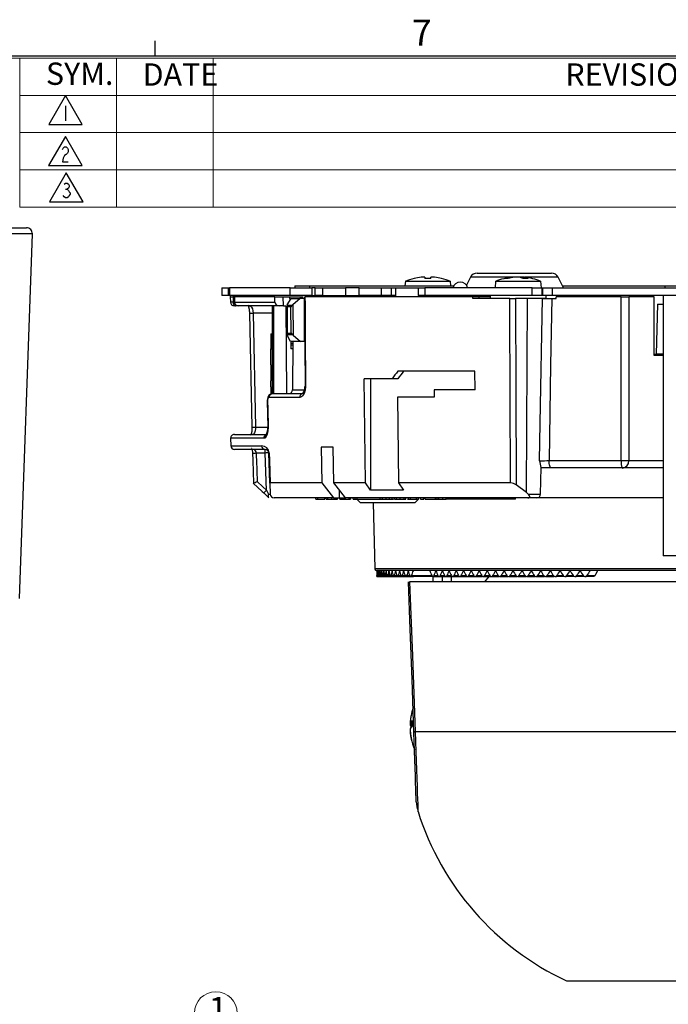
# Model space of a CAD drawing. Units: millimetres. Extents: x 4 to 746, y 2 to 417.
# Drawn here: x 426 to 513, y 278 to 410 of the extents above; entities that cross this region are included whole.
import ezdxf

# ---------------------------------------------------------------- set-up
doc = ezdxf.new("R2010")
doc.units = ezdxf.units.MM
doc.layers.add('SLD-0', color=7, linetype='Continuous')
doc.styles.add('SLDTEXTSTYLE2', font='TXT', dxfattribs={"width": 0.7, "bigfont": 'bigfont'})

# ---------------------------------------------------------------- blocks, each defined once
blk = doc.blocks.new('SW_NOTE_12')
at = {"color": 0, "linetype": 'Continuous', "lineweight": 0}
blk.add_circle((-2.03, 2.32), 2.88, dxfattribs=at)
at = {"color": 0, "linetype": 'Continuous', "lineweight": 0, "insert": (-3.05, 4.5), "char_height": 3.5, "attachment_point": 1, "style": 'SLDTEXTSTYLE2'}
blk.add_mtext('1', dxfattribs=at)

msp = doc.modelspace()

# ---------------------------------------------------------------- linework, layer by layer
at = {"color": 7, "linetype": 'Continuous', "lineweight": 0}
for p, q in [((584.34, 404.98), (24.84, 404.98)), ((584.04, 404.68), (25.14, 404.68)), ((426.04, 404.68), (452.04, 404.68)), ((426.04, 384.68), (426.04, 404.68)), ((439.04, 384.68), (439.04, 404.68)), ((452.04, 384.68), (452.04, 404.68)), ((452.04, 384.68), (452.04, 404.68)), ((452.04, 404.68), (584.04, 404.68)), ((426.04, 399.68), (452.04, 399.68)), ((452.04, 399.68), (584.04, 399.68)), ((426.04, 394.68), (452.04, 394.68)), ((452.04, 394.68), (584.04, 394.68)), ((426.04, 389.68), (452.04, 389.68)), ((452.04, 389.68), (584.04, 389.68)), ((426.04, 384.68), (452.04, 384.68)), ((452.04, 384.68), (584.04, 384.68))]:
    msp.add_line(p, q, dxfattribs=at)
at = {"color": 7, "linetype": 'Continuous', "lineweight": 30}
for p, q in [((384.52, 381.89), (426.94, 381.89)), ((427.74, 381.06), (383.9, 381.06)), ((426.03, 332.07), (427.74, 381.06)), ((477.86, 374.7), (477.8, 374.1)), ((477.86, 374.7), (483.93, 374.7)), ((479.04, 375.08), (479.04, 375.07)), ((480.49, 375.24), (480.49, 375.07)), ((481.29, 375.07), (481.29, 375.24)), ((482.74, 375.07), (482.74, 375.08)), ((483.98, 374.1), (483.93, 374.7)), ((486.6, 375.24), (486.07, 374.17)), ((492.11, 375.24), (486.6, 375.24)), ((487.5, 375.8), (497.5, 375.8)), ((489.99, 374.7), (489.92, 373.8)), ((489.99, 374.7), (496.07, 374.7)), ((492.06, 375.16), (492.06, 375.24)), ((492.5, 375.24), (492.23, 375.24)), ((492.28, 375.2), (492.28, 375.26)), ((493.82, 375.24), (493.5, 375.24)), ((493.57, 375.24), (493.57, 375.13)), ((493.78, 375.26), (493.78, 375.07)), ((493.86, 375.24), (493.86, 375.08)), ((498.39, 375.24), (493.95, 375.24)), ((496.15, 373.8), (496.07, 374.7)), ((499.12, 373.8), (498.39, 375.24)), ((453.19, 373.8), (453.19, 372.8)), ((453.19, 373.8), (454.06, 373.8)), ((454.06, 373.8), (454.06, 372.8)), ((454.06, 373.8), (454.24, 373.8)), ((454.24, 373.8), (454.24, 372.8)), ((462.39, 373.8), (454.24, 373.8)), ((462.39, 372.8), (462.39, 373.8)), ((462.39, 373.8), (465.29, 373.8)), ((463, 374.1), (463, 373.8)), ((463, 374.1), (465, 374.1)), ((465, 374.1), (465, 373.8)), ((465, 374.1), (484.38, 374.1)), ((465.29, 373.8), (465.29, 372.8)), ((465.72, 373.8), (465.29, 373.8)), ((465.72, 372.8), (465.72, 373.8)), ((465.72, 373.8), (466.77, 373.8)), ((466.77, 372.8), (466.77, 373.8)), ((466.77, 373.8), (469.81, 373.8)), ((469.81, 373.8), (469.81, 372.8)), ((471.64, 373.8), (469.81, 373.8)), ((471.64, 372.8), (471.64, 373.8)), ((471.64, 373.8), (474.63, 373.8)), ((474.63, 373.8), (474.63, 372.8)), ((474.63, 373.8), (475.99, 373.8)), ((475.99, 372.8), (475.99, 373.8)), ((475.99, 373.8), (476.56, 373.8)), ((476.56, 372.6), (476.56, 373.8)), ((476.56, 373.8), (479.59, 373.8)), ((479.59, 373.8), (479.59, 372.8)), ((479.59, 373.8), (480.48, 373.8)), ((480.48, 373.8), (480.48, 372.8)), ((494.91, 373.8), (480.48, 373.8)), ((494.91, 372.8), (494.91, 373.8)), ((494.91, 373.8), (496.19, 373.8)), ((496.19, 373.8), (496.19, 372.8)), ((496.19, 373.8), (496.34, 373.8)), ((496.34, 372.8), (496.34, 373.8)), ((496.34, 373.8), (497.59, 373.8)), ((497.59, 373.8), (497.59, 372.8)), ((497.59, 373.8), (525.12, 373.8)), ((498.97, 374.1), (512.75, 374.1)), ((498.97, 374.1), (512.75, 374.1)), ((512.75, 374.1), (512.75, 373.8)), ((512.75, 374.1), (515.5, 374.1)), ((454.06, 372.8), (453.19, 372.8)), ((454.24, 372.8), (454.06, 372.8)), ((462.39, 372.8), (454.24, 372.8)), ((454.34, 372.8), (454.34, 372.6)), ((454.34, 372.6), (454.35, 371.89)), ((454.35, 372.6), (454.41, 372.6)), ((454.41, 372.6), (454.71, 372.6)), ((454.71, 372.8), (454.71, 372.6)), ((454.87, 372.8), (454.87, 372.6)), ((454.87, 372.6), (454.88, 371.89)), ((454.88, 372.8), (454.88, 372.6)), ((454.88, 372.6), (454.93, 372.6)), ((454.88, 372.6), (454.88, 372.6)), ((454.93, 372.8), (454.93, 372.6)), ((460.32, 372.6), (454.93, 372.6)), ((455.42, 372.8), (455.42, 372.6)), ((459.6, 372.6), (459.6, 372.8)), ((460.32, 372.6), (461.45, 372.6)), ((460.34, 371.89), (460.32, 372.6)), ((461.49, 371.4), (461.45, 372.6)), ((461.45, 372.6), (462.31, 372.6)), ((462, 371.55), (462.5, 372.4)), ((462.31, 372.6), (462.32, 372.1)), ((462.31, 372.6), (464.12, 372.6)), ((465.29, 372.8), (462.39, 372.8)), ((462.5, 372.4), (463.71, 372.4)), ((463.71, 372.4), (462.74, 371.55)), ((464.29, 372.4), (463.71, 372.4)), ((464.31, 366.6), (464.29, 372.4)), ((464.3, 372.6), (464.39, 360.57)), ((484.75, 372.6), (464.37, 372.6)), ((465.29, 372.8), (465.72, 372.8)), ((465.5, 372.73), (465.5, 372.8)), ((476.56, 372.73), (465.5, 372.73)), ((466.77, 372.8), (465.72, 372.8)), ((466.12, 372.72), (466.12, 372.73)), ((466.12, 372.72), (466.2, 372.72)), ((466.23, 372.72), (466.23, 372.73)), ((466.23, 372.72), (468.23, 372.72)), ((466.77, 372.8), (469.81, 372.8)), ((468.23, 372.72), (468.23, 372.73)), ((468.5, 372.73), (468.5, 372.6)), ((469.81, 372.8), (471.64, 372.8)), ((474.63, 372.8), (471.64, 372.8)), ((475.99, 372.8), (474.63, 372.8)), ((476.56, 372.8), (475.99, 372.8)), ((476.5, 372.6), (476.5, 372.73)), ((480.48, 372.8), (479.59, 372.8)), ((494.91, 372.8), (480.48, 372.8)), ((481.16, 372.6), (481.16, 372.8)), ((481.8, 372.6), (481.8, 372.8)), ((483.5, 372.73), (481.8, 372.73)), ((483.5, 372.8), (483.5, 372.6)), ((484.25, 372.8), (484.25, 372.6)), ((486.94, 372.6), (484.75, 372.6)), ((486.25, 372.6), (486.25, 372.8)), ((486.95, 372.4), (486.94, 372.6)), ((487.73, 372.6), (486.94, 372.6)), ((491.9, 372.4), (486.95, 372.4)), ((489.28, 372.6), (487.69, 372.6)), ((487.73, 372.6), (487.73, 372.4)), ((489.28, 372.8), (489.28, 372.4)), ((491.9, 372.4), (492.65, 372.4)), ((492.96, 372.4), (492.65, 372.4)), ((496.78, 372.4), (492.96, 372.4)), ((494.12, 346.29), (494.29, 372.4)), ((496.19, 372.8), (494.91, 372.8)), ((496.34, 372.8), (496.19, 372.8)), ((496.27, 372.4), (497.53, 372.4)), ((497.59, 372.8), (496.34, 372.8)), ((496.78, 372.4), (496.78, 372.8)), ((497.53, 372.4), (498.11, 372.4)), ((525.12, 372.8), (497.59, 372.8)), ((498.11, 372.4), (498.11, 372.6)), ((506.87, 372.6), (498.11, 372.6)), ((505.31, 372.6), (505.31, 372.8)), ((506.78, 372.8), (506.78, 372.6)), ((506.87, 372.6), (507.89, 372.6)), ((506.87, 350.6), (506.87, 372.6)), ((507.89, 372.6), (507.89, 350.6)), ((511.3, 372.6), (507.89, 372.6)), ((509.88, 372.6), (509.88, 372.8)), ((511.3, 364.7), (511.3, 372.6)), ((512.5, 372.8), (512.5, 337.8)), ((454.72, 371.9), (454.9, 371.9)), ((455.03, 371.4), (454.85, 371.4)), ((454.89, 371.89), (460.34, 371.89)), ((454.89, 371.89), (454.89, 371.89)), ((455.39, 371.4), (455.03, 371.4)), ((460.9, 371.4), (455.39, 371.4)), ((460, 359.6), (460, 371.4)), ((460.13, 371.4), (460.13, 359.6)), ((461.49, 371.4), (460.9, 371.4)), ((461.49, 371.4), (461.8, 371.4)), ((461.8, 371.4), (461.9, 359.6)), ((461.96, 371.42), (461.92, 367.57)), ((462, 371.27), (461.96, 367.72)), ((461.97, 371.49), (462.66, 371.49)), ((462.48, 371.27), (462, 371.27)), ((462.51, 367.72), (462.48, 371.27)), ((462.74, 371.55), (462.78, 367.45)), ((511.75, 371.6), (511.55, 364.9)), ((511.75, 371.6), (512.5, 371.6)), ((456.92, 370.39), (457.24, 355.09)), ((456.92, 370.39), (456.92, 370.39)), ((460, 370.4), (457.42, 370.4)), ((457.42, 370.4), (457.74, 355.1)), ((459.8, 367), (459.77, 367)), ((459.8, 367.64), (459.8, 367.61)), ((459.8, 367.64), (460, 367.64)), ((459.8, 367.61), (459.8, 367.39)), ((459.8, 367.61), (460, 367.61)), ((459.8, 367.39), (460, 367.39)), ((459.8, 367.39), (459.8, 366.74)), ((459.8, 366.74), (460, 366.74)), ((459.8, 366.74), (459.8, 366.52)), ((462.7, 367.51), (461.93, 367.51)), ((461.96, 367.72), (462.51, 367.72)), ((462.44, 366.6), (461.96, 367.45)), ((462.78, 367.45), (463.77, 366.6)), ((459.8, 366.52), (460, 366.52)), ((459.8, 366.52), (459.8, 365.63)), ((459.8, 365.63), (460, 365.63)), ((459.8, 363.47), (459.8, 365.63)), ((463.77, 366.6), (462.44, 366.6)), ((462.45, 366.6), (462.47, 365.6)), ((462.45, 366.4), (462.73, 366.4)), ((462.73, 366.1), (462.46, 366.1)), ((462.73, 365.6), (462.47, 365.6)), ((462.74, 366.6), (462.68, 360.1)), ((464.31, 366.6), (463.77, 366.6)), ((464.34, 366.6), (464.31, 366.6)), ((464.34, 366.6), (464.39, 360.1)), ((459.77, 364.8), (459.8, 364.8)), ((511.3, 364.9), (511.55, 364.9)), ((512.5, 364.7), (511.3, 364.7)), ((512.5, 364.9), (511.55, 364.9)), ((459.8, 363.44), (460, 363.44)), ((459.8, 363.41), (460, 363.41)), ((459.8, 363.41), (459.8, 363.17)), ((459.8, 363.17), (460, 363.17)), ((459.8, 363.17), (459.8, 362.41)), ((459.8, 362.41), (460, 362.41)), ((459.8, 362.41), (459.8, 361.65)), ((459.8, 361.65), (460, 361.65)), ((459.8, 361.65), (459.8, 361.43)), ((459.8, 361.43), (460, 361.43)), ((459.8, 361.41), (460, 361.41)), ((459.8, 360.5), (459.8, 361.38)), ((476.09, 361.6), (472.31, 361.6)), ((472.5, 347.6), (472.31, 361.6)), ((473.17, 361.6), (473.17, 346.6)), ((476.84, 361.6), (476.09, 361.6)), ((487.22, 362.6), (476.85, 362.6)), ((487.24, 360.1), (487.22, 362.6)), ((459.8, 360.47), (460, 360.47)), ((459.8, 360.46), (460, 360.46)), ((459.8, 360.45), (460, 360.45)), ((459.8, 360.45), (459.8, 360.2)), ((459.8, 360.2), (460, 360.2)), ((459.8, 360.2), (459.8, 359.44)), ((462.68, 360.1), (464.39, 360.1)), ((481.72, 360.1), (481.73, 359.1)), ((487.24, 360.1), (481.72, 360.1)), ((463.66, 359.09), (459.54, 359.09)), ((459.99, 359.6), (464.09, 359.6)), ((476.81, 359.1), (476.96, 347.6)), ((481.73, 359.1), (476.81, 359.1)), ((459.3, 358.59), (459.37, 355.09)), ((457.24, 355.09), (457.24, 355.09)), ((457.74, 355.1), (459.37, 355.1)), ((454.38, 353.59), (454.4, 352.59)), ((458.85, 353.59), (454.38, 353.59)), ((454.88, 354.1), (459.31, 354.1)), ((454.4, 352.59), (458.55, 352.59)), ((459.01, 352.1), (454.9, 352.1)), ((459.01, 351.61), (459.01, 352.1)), ((468.16, 352.4), (466.56, 352.4)), ((466.56, 352.4), (466.64, 347.6)), ((468.24, 347.6), (468.16, 352.4)), ((457.32, 351.62), (457.32, 351.62)), ((459.01, 351.61), (457.82, 351.61)), ((459.19, 346.62), (459.01, 351.61)), ((459.66, 347.55), (459.51, 351.61)), ((496.04, 346.09), (496.1, 349.66)), ((497.5, 349.6), (496.08, 349.6)), ((497.17, 350.6), (506.87, 350.6)), ((507.02, 349.6), (497.5, 349.6)), ((506.87, 350.6), (507.89, 350.6)), ((512.5, 349.6), (507.02, 349.6)), ((507.89, 350.6), (512.5, 350.6)), ((459.66, 347.55), (459.71, 346.08)), ((466.64, 347.6), (459.7, 347.6)), ((466.64, 347.6), (468.22, 345.6)), ((472.5, 347.6), (468.24, 347.6)), ((469.82, 345.6), (468.24, 347.6)), ((473.17, 346.6), (472.5, 347.6)), ((491.99, 347.6), (476.96, 347.6)), ((476.96, 347.6), (477.63, 346.6)), ((494.12, 346.29), (492.74, 347.32)), ((459.53, 345.6), (459.5, 345.6)), ((468.22, 345.6), (460.21, 345.6)), ((465.83, 345.4), (465.83, 345.6)), ((466.08, 345.4), (466.08, 345.6)), ((467.02, 345.4), (467.02, 345.6)), ((467.21, 345.4), (467.21, 345.6)), ((467.46, 345.4), (467.46, 345.6)), ((467.99, 345.4), (467.99, 345.6)), ((468.22, 345.6), (468.99, 345.6)), ((468.51, 345.4), (468.51, 345.6)), ((468.76, 345.4), (468.76, 345.6)), ((468.99, 345.6), (468.99, 346.64)), ((468.99, 345.6), (469.82, 345.6)), ((469.07, 345.4), (469.07, 345.6)), ((469.33, 345.4), (469.33, 345.6)), ((494.33, 345.6), (469.82, 345.6)), ((469.83, 345.4), (469.83, 345.6)), ((470.32, 345.4), (470.32, 345.6)), ((470.51, 345.4), (470.51, 345.6)), ((470.54, 345.4), (470.54, 345.6)), ((470.86, 345.4), (470.86, 345.6)), ((471.11, 345.4), (471.11, 345.6)), ((471.35, 345.6), (471.35, 345.4)), ((477.63, 346.6), (473.17, 346.6)), ((474.47, 345.4), (474.47, 345.6)), ((474.8, 345.4), (474.8, 345.6)), ((475.27, 345.4), (475.27, 345.6)), ((475.75, 345.4), (475.75, 345.6)), ((476.07, 345.4), (476.07, 345.6)), ((476.4, 345.4), (476.4, 345.6)), ((476.65, 345.4), (476.65, 345.6)), ((477.17, 345.4), (477.17, 345.6)), ((477.7, 345.4), (477.7, 345.6)), ((477.94, 345.4), (477.94, 345.6)), ((478.29, 345.4), (478.29, 345.6)), ((478.55, 345.4), (478.55, 345.6)), ((479.37, 345.4), (479.37, 345.6)), ((479.62, 345.4), (479.62, 345.6)), ((479.65, 345.4), (479.65, 345.6)), ((479.88, 345.4), (479.88, 345.6)), ((480.34, 345.4), (480.34, 345.6)), ((480.52, 345.4), (480.52, 345.6)), ((481.93, 345.4), (481.93, 345.6)), ((482.12, 345.4), (482.12, 345.6)), ((482.14, 345.4), (482.14, 345.6)), ((482.38, 345.4), (482.38, 345.6)), ((482.91, 345.4), (482.91, 345.6)), ((483.35, 345.4), (483.35, 345.6)), ((489.9, 345.4), (489.9, 345.6)), ((492.65, 345.4), (492.65, 345.6)), ((494.38, 346.09), (494.12, 346.29)), ((495.54, 345.6), (494.33, 345.6)), ((494.38, 346.09), (496.04, 346.09)), ((512.5, 345.6), (495.54, 345.6)), ((465.83, 345.4), (466.08, 345.4)), ((466.08, 345.4), (467.02, 345.4)), ((467.21, 345.4), (467.46, 345.4)), ((467.46, 345.4), (467.99, 345.4)), ((467.99, 345.4), (468.51, 345.4)), ((468.51, 345.4), (468.76, 345.4)), ((469.07, 345.4), (469.33, 345.4)), ((469.33, 345.4), (469.83, 345.4)), ((469.83, 345.4), (470.32, 345.4)), ((470.32, 345.4), (470.51, 345.4)), ((470.86, 345.4), (471.11, 345.4)), ((471.11, 345.4), (471.35, 345.4)), ((471.35, 345.4), (471.85, 344.9)), ((471.35, 345.4), (474.47, 345.4)), ((479.15, 344.9), (471.85, 344.9)), ((473.52, 344.9), (473.74, 336.09)), ((474.47, 345.4), (474.8, 345.4)), ((474.8, 345.4), (475.27, 345.4)), ((475.27, 345.4), (475.75, 345.4)), ((475.75, 345.4), (476.07, 345.4)), ((476.07, 345.4), (476.25, 345.4)), ((476.4, 345.4), (476.65, 345.4)), ((476.65, 345.4), (477.17, 345.4)), ((477.17, 345.4), (477.7, 345.4)), ((477.7, 345.4), (477.94, 345.4)), ((478.15, 345.4), (478.29, 345.4)), ((478.29, 345.4), (478.55, 345.4)), ((478.55, 345.4), (479.37, 345.4)), ((479.15, 344.9), (479.65, 345.4)), ((479.37, 345.4), (479.62, 345.4)), ((479.62, 345.4), (479.65, 345.4)), ((479.88, 345.4), (480.34, 345.4)), ((480.52, 345.4), (481.93, 345.4)), ((481.87, 345.4), (482.12, 345.4)), ((482.14, 345.4), (482.38, 345.4)), ((482.38, 345.4), (482.91, 345.4)), ((482.8, 345.4), (483.13, 345.4)), ((482.91, 345.4), (483.35, 345.4)), ((489.9, 345.4), (483.35, 345.4)), ((492.65, 345.4), (489.9, 345.4)), ((518.5, 337.8), (512.5, 337.8)), ((473.74, 336.09), (557.26, 336.09)), ((474.07, 335.8), (474.04, 335.8)), ((474.05, 335.13), (474.08, 335.13)), ((474.05, 335.01), (474.1, 335.01)), ((474.05, 335.01), (474.1, 335.01)), ((474.14, 335.8), (474.07, 335.8)), ((474.1, 335.01), (474.2, 335.01)), ((474.1, 335.01), (474.2, 335.01)), ((474.11, 335.13), (474.18, 335.13)), ((474.27, 335.8), (474.14, 335.8)), ((474.2, 335.01), (474.35, 335.01)), ((474.2, 335.01), (474.35, 335.01)), ((474.22, 335.13), (474.32, 335.13)), ((474.44, 335.8), (474.27, 335.8)), ((474.35, 335.01), (474.54, 335.01)), ((474.35, 335.01), (474.54, 335.01)), ((474.38, 335.13), (474.51, 335.13)), ((474.67, 335.8), (474.44, 335.8)), ((474.55, 335.01), (474.79, 335.01)), ((474.55, 335.01), (474.79, 335.01)), ((474.59, 335.13), (474.76, 335.14)), ((474.95, 335.8), (474.67, 335.8)), ((474.8, 335.01), (475.09, 335.01)), ((474.8, 335.01), (475.09, 335.01)), ((474.85, 335.13), (475.05, 335.14)), ((475.27, 335.8), (474.95, 335.8)), ((475.1, 335.01), (475.45, 335.01)), ((475.1, 335.01), (475.45, 335.01)), ((475.16, 335.13), (475.39, 335.14)), ((475.65, 335.8), (475.27, 335.8)), ((475.45, 335.01), (475.85, 335.01)), ((475.45, 335.01), (475.85, 335.01)), ((475.52, 335.13), (475.78, 335.14)), ((476.07, 335.8), (475.65, 335.8)), ((475.92, 335.13), (476.22, 335.14)), ((476.54, 335.8), (476.07, 335.8)), ((476.38, 335.13), (476.71, 335.14)), ((477.06, 335.8), (476.54, 335.8)), ((476.88, 335.13), (477.24, 335.14)), ((477.62, 335.8), (477.06, 335.8)), ((477.43, 335.13), (477.82, 335.14)), ((478.24, 335.8), (477.62, 335.8)), ((478.03, 335.13), (478.45, 335.14)), ((478.89, 335.8), (478.24, 335.8)), ((481.13, 335.8), (478.89, 335.8)), ((481.96, 335.8), (481.13, 335.8)), ((481.6, 334.3), (481.6, 335.07)), ((481.6, 334.3), (481.6, 335.07)), ((481.68, 335.13), (482.24, 335.14)), ((482.83, 335.8), (481.96, 335.8)), ((482.54, 335.13), (483.12, 335.14)), ((482.8, 335.03), (482.8, 334.3)), ((482.8, 335.03), (482.8, 334.3)), ((482.8, 335.01), (482.8, 334.3)), ((482.8, 335.01), (482.8, 334.3)), ((483.74, 335.8), (482.83, 335.8)), ((483.43, 335.13), (484.05, 335.14)), ((484.69, 335.8), (483.74, 335.8)), ((484, 335.02), (484, 334.3)), ((484, 335.02), (484, 334.3)), ((484.37, 335.13), (485.01, 335.14)), ((485.68, 335.8), (484.69, 335.8)), ((485.34, 335.13), (486.01, 335.14)), ((486.7, 335.8), (485.68, 335.8)), ((486.36, 335.13), (487.04, 335.14)), ((487.76, 335.8), (486.7, 335.8)), ((487.4, 335.13), (488.11, 335.14)), ((488.85, 335.8), (487.76, 335.8)), ((488.48, 335.13), (489.21, 335.15)), ((489.06, 335.02), (488.48, 334.3)), ((489.97, 335.8), (488.85, 335.8)), ((489.6, 335.13), (490.35, 335.15)), ((491.13, 335.8), (489.97, 335.8)), ((490.74, 335.13), (491.51, 335.15)), ((492.31, 335.8), (491.13, 335.8)), ((491.92, 335.13), (492.71, 335.15)), ((493.53, 335.8), (492.31, 335.8)), ((493.12, 335.13), (493.93, 335.15)), ((494.77, 335.8), (493.53, 335.8)), ((494.35, 335.13), (495.18, 335.15)), ((496.03, 335.8), (494.77, 335.8)), ((497.32, 335.8), (496.03, 335.8)), ((498.64, 335.8), (497.32, 335.8)), ((499.97, 335.8), (498.64, 335.8)), ((501.32, 335.8), (499.97, 335.8)), ((502.69, 335.8), (501.32, 335.8)), ((528.31, 335.8), (502.69, 335.8)), ((552.57, 334.3), (478.43, 334.3)), ((478.53, 315.4), (478.7, 315.4)), ((478.54, 315.42), (478.7, 315.42)), ((478.54, 314.95), (478.7, 314.95)), ((478.54, 313.82), (478.57, 313.82)), ((551.81, 314.14), (479.19, 314.14)), ((479.08, 311.76), (479.08, 311.96)), ((479.08, 311.76), (479.08, 311.76)), ((499.5, 280.66), (531.5, 280.66))]:
    msp.add_line(p, q, dxfattribs=at)
at = {"color": 7, "linetype": 'Continuous', "lineweight": 30, "flags": 128}
for points in [[(493.86, 375.25), (493.8, 375.26), (493.78, 375.26), (493.81, 375.25), (493.86, 375.24)], [(454.71, 372.6), (454.71, 372.01), (454.72, 371.9)], [(454.88, 372.6), (454.89, 371.99), (454.89, 371.89)], [(464.37, 372.6), (464.38, 371.6), (464.41, 367.6), (464.46, 360.56)], [(491.99, 347.6), (491.98, 349.6), (491.96, 357.6), (491.9, 372.4)], [(492.65, 372.4), (492.69, 360), (492.74, 347.32)], [(495.91, 350.58), (496, 355.63), (496.27, 372.4)], [(497.53, 372.4), (497.38, 363.46), (497.17, 350.6)], [(454.72, 371.9), (454.72, 371.8), (454.74, 371.71), (454.77, 371.62), (454.81, 371.54), (454.86, 371.48), (454.91, 371.44), (454.97, 371.41), (455.03, 371.4)], [(456.71, 371.48), (456.7, 371.48), (456.74, 371.42), (456.8, 371.25), (456.86, 370.97), (456.89, 370.73)], [(456.89, 370.73), (456.91, 370.59), (456.91, 370.39)], [(456.93, 371.4), (457.04, 371.36), (457.19, 371.23), (457.3, 371), (457.38, 370.72), (457.42, 370.4)], [(456.92, 370.39), (456.92, 370.39), (456.96, 370.39), (457.01, 370.39), (457.09, 370.39), (457.19, 370.39), (457.3, 370.39), (457.42, 370.4)], [(464.46, 360.56), (464.42, 360.07), (464.28, 359.63), (464.08, 359.3), (463.83, 359.12), (463.66, 359.09)], [(459.99, 359.59), (459.97, 359.6), (459.75, 359.54), (459.58, 359.43), (459.46, 359.28), (459.36, 359.06), (459.31, 358.73), (459.31, 358.59)], [(459.54, 359.09), (459.49, 359.08), (459.43, 359.01), (459.38, 358.9), (459.35, 358.75), (459.34, 358.59)], [(459.34, 358.59), (459.31, 358.59), (459.3, 358.59)], [(459.34, 358.59), (459.36, 357.59), (459.41, 355.09)], [(457.23, 354.75), (457.21, 354.51), (457.15, 354.2), (457.09, 354.04), (457.07, 354), (457.07, 354)], [(457.23, 355.09), (457.24, 354.9), (457.23, 354.75)], [(457.24, 355.09), (457.24, 355.09), (457.28, 355.09), (457.33, 355.09), (457.41, 355.09), (457.51, 355.09), (457.62, 355.09), (457.74, 355.1)], [(457.74, 355.1), (457.74, 354.92), (457.69, 354.6), (457.59, 354.33), (457.46, 354.16), (457.31, 354.1)], [(459.41, 355.09), (459.38, 354.59), (459.29, 354.15), (459.15, 353.82), (458.98, 353.62), (458.85, 353.59)], [(457.21, 352.22), (457.2, 352.22), (457.22, 352.19), (457.25, 352.11), (457.28, 351.95), (457.31, 351.74), (457.31, 351.62)], [(457.32, 351.62), (457.35, 350.6), (457.45, 347.56)], [(459.56, 351.62), (459.59, 350.62), (459.7, 347.6)], [(497.5, 349.6), (497.43, 349.62), (497.37, 349.67), (497.32, 349.77), (497.27, 349.89), (497.23, 350.04), (497.2, 350.21), (497.18, 350.4), (497.17, 350.6)], [(457.43, 347.57), (458.6, 346.46), (458.83, 346.25)], [(457.45, 347.59), (457.45, 347.59), (457.47, 347.59), (457.55, 347.62), (457.66, 347.67), (457.8, 347.73), (457.93, 347.79), (457.94, 347.79)], [(457.94, 347.79), (458.7, 347.07), (459.19, 346.62)], [(459.7, 347.6), (459.66, 347.58), (459.66, 347.55)], [(459.5, 345.6), (459.13, 346.01), (458.85, 346.28)], [(459.19, 346.62), (459.33, 346.34), (459.46, 346.07)], [(459.46, 346.07), (459.46, 346.07), (459.44, 346), (459.42, 345.85), (459.42, 345.73), (459.45, 345.64), (459.5, 345.6)], [(494.33, 345.6), (494.45, 345.61), (494.54, 345.65), (494.58, 345.71), (494.59, 345.77), (494.56, 345.87), (494.46, 346.01), (494.38, 346.09)], [(474.04, 335.13), (474.04, 335.06), (474.05, 335.02), (474.05, 335.01), (474.05, 335.03), (474.05, 335.09), (474.05, 335.13)], [(474.08, 335.13), (474.09, 335.06), (474.09, 335.02), (474.1, 335.01), (474.1, 335.03), (474.11, 335.09), (474.11, 335.13)], [(474.18, 335.13), (474.18, 335.06), (474.19, 335.02), (474.2, 335.01), (474.21, 335.03), (474.22, 335.09), (474.22, 335.13)], [(474.32, 335.13), (474.33, 335.06), (474.34, 335.02), (474.35, 335.01), (474.36, 335.03), (474.37, 335.09), (474.38, 335.13)], [(474.51, 335.13), (474.52, 335.06), (474.54, 335.02), (474.55, 335.01), (474.57, 335.03), (474.58, 335.09), (474.59, 335.13)], [(474.76, 335.13), (474.77, 335.06), (474.79, 335.02), (474.81, 335.01), (474.82, 335.03), (474.84, 335.09), (474.85, 335.13)], [(475.05, 335.13), (475.06, 335.06), (475.08, 335.02), (475.11, 335.01), (475.13, 335.03), (475.15, 335.09), (475.16, 335.13)], [(475.39, 335.13), (475.41, 335.06), (475.43, 335.02), (475.46, 335.01), (475.48, 335.03), (475.51, 335.09), (475.52, 335.13)], [(475.78, 335.13), (475.8, 335.06), (475.83, 335.02), (475.86, 335.01), (475.89, 335.03), (475.91, 335.09), (475.92, 335.13)], [(475.85, 335.01), (476.29, 335.01), (476.3, 335.01)], [(475.85, 335.01), (476.29, 335.01), (476.3, 335.01)], [(476.22, 335.13), (476.24, 335.06), (476.27, 335.02), (476.31, 335.01), (476.34, 335.03), (476.37, 335.09), (476.38, 335.13)], [(476.3, 335.01), (476.73, 335.01), (476.79, 335.01)], [(476.3, 335.01), (476.73, 335.01), (476.79, 335.01)], [(476.71, 335.13), (476.73, 335.06), (476.77, 335.02), (476.8, 335.01), (476.84, 335.03), (476.87, 335.09), (476.88, 335.13)], [(476.79, 335.01), (477.22, 335.01), (477.33, 335.01)], [(476.79, 335.01), (477.22, 335.01), (477.33, 335.01)], [(477.24, 335.13), (477.27, 335.06), (477.3, 335.02), (477.34, 335.01), (477.38, 335.03), (477.42, 335.09), (477.43, 335.13)], [(477.34, 335.01), (477.76, 335.01), (477.91, 335.01)], [(477.34, 335.01), (477.76, 335.01), (477.91, 335.01)], [(477.82, 335.13), (477.85, 335.06), (477.89, 335.02), (477.93, 335.01), (477.97, 335.03), (478.01, 335.09), (478.03, 335.13)], [(477.92, 335.01), (478.34, 335.01), (478.54, 335.01)], [(478.45, 335.13), (478.48, 335.06), (478.52, 335.02), (478.57, 335.01), (478.61, 335.03), (478.65, 335.09), (478.67, 335.13)], [(478.56, 335.01), (478.97, 335.01), (481.47, 335.04)], [(478.67, 335.13), (480.19, 335.15), (481.38, 335.17)], [(481.4, 335.13), (481.44, 335.06), (481.49, 335.02), (481.55, 335.01), (481.61, 335.03), (481.65, 335.09), (481.68, 335.13)], [(481.54, 335.01), (481.91, 335.01), (482.35, 335.02)], [(482.24, 335.13), (482.29, 335.06), (482.34, 335.02), (482.4, 335.01), (482.46, 335.03), (482.51, 335.09), (482.54, 335.13)], [(482.39, 335.01), (482.75, 335.01), (483.24, 335.02)], [(483.13, 335.13), (483.17, 335.06), (483.23, 335.02), (483.29, 335.01), (483.35, 335.03), (483.41, 335.09), (483.43, 335.13)], [(483.28, 335.01), (483.64, 335.01), (484.16, 335.02)], [(484.05, 335.13), (484.1, 335.06), (484.16, 335.02), (484.22, 335.01), (484.29, 335.03), (484.34, 335.09), (484.37, 335.13)], [(484.21, 335.01), (484.56, 335.01), (485.12, 335.02)], [(485.01, 335.13), (485.06, 335.06), (485.12, 335.02), (485.19, 335.01), (485.26, 335.03), (485.32, 335.09), (485.34, 335.13)], [(485.18, 335.01), (485.51, 335.01), (486.13, 335.02)], [(486.01, 335.13), (486.06, 335.06), (486.13, 335.02), (486.2, 335.01), (486.27, 335.03), (486.33, 335.09), (486.36, 335.13)], [(486.18, 335.01), (486.51, 335.01), (487.16, 335.02)], [(487.05, 335.13), (487.1, 335.06), (487.17, 335.02), (487.24, 335.01), (487.31, 335.03), (487.37, 335.09), (487.4, 335.13)], [(487.23, 335.01), (487.54, 335.01), (488.23, 335.02)], [(487.23, 335.01), (487.54, 335.01), (488.23, 335.02)], [(488.3, 335.01), (488.6, 335.01), (489.34, 335.02)], [(488.3, 335.01), (488.6, 335.01), (489.06, 335.02)], [(489.41, 335.01), (489.7, 335.01), (490.48, 335.02)], [(490.55, 335.01), (490.83, 335.01), (491.64, 335.03)], [(491.72, 335.01), (491.98, 335.01), (492.84, 335.03)], [(492.92, 335.01), (493.17, 335.01), (494.06, 335.03)], [(494.15, 335.01), (494.38, 335.01), (495.31, 335.03)], [(495.4, 335.01), (495.62, 335.01), (496.58, 335.03)], [(495.61, 335.13), (496.44, 335.15), (496.45, 335.15)], [(496.68, 335.01), (496.89, 335.01), (497.88, 335.03)], [(496.89, 335.13), (497.67, 335.15), (497.74, 335.15)], [(497.98, 335.01), (498.17, 335.01), (499.2, 335.04)], [(498.2, 335.13), (498.92, 335.15), (499.06, 335.16)], [(499.3, 335.01), (499.48, 335.01), (500.53, 335.04)], [(499.52, 335.13), (500.19, 335.15), (500.4, 335.16)], [(500.65, 335.01), (500.81, 335.01), (501.87, 335.04)], [(500.87, 335.13), (501.48, 335.15), (501.75, 335.16)], [(502.01, 335.01), (502.16, 335.01), (503.12, 335.04)], [(502.23, 335.13), (502.79, 335.15), (503.35, 335.17)], [(503.35, 335.17), (503.44, 335.32), (503.74, 335.8)], [(479, 314.05), (478.76, 321.17), (478.52, 327.92), (478.3, 334.3)], [(478.43, 334.3), (478.8, 324.34), (479.19, 314.14)], [(478.54, 315.77), (478.52, 315.62), (478.52, 315.5), (478.52, 315.42), (478.53, 315.4), (478.54, 315.42)], [(478.54, 315.42), (478.55, 315.4), (478.56, 315.42)], [(478.56, 313.82), (478.54, 313.98), (478.54, 314.03)], [(479.33, 304.74), (479.33, 304.76), (479.32, 304.94), (479.31, 305.29), (479.29, 305.8), (479.27, 306.47), (479.24, 307.28), (479.21, 308.22), (479.17, 309.26), (479.13, 310.39), (479.09, 311.58), (479.05, 312.81), (479, 314.05)], [(479.19, 314.14), (479.23, 312.82), (479.28, 311.51), (479.32, 310.24), (479.36, 309.02), (479.4, 307.88), (479.44, 306.83), (479.47, 305.9), (479.5, 305.1), (479.52, 304.44), (479.54, 303.94), (479.55, 303.6), (479.56, 303.43), (479.56, 303.4)], [(478.65, 313.25), (478.69, 313.06), (478.7, 313.03)]]:
    msp.add_lwpolyline(points, dxfattribs=at)
at = {"color": 7, "linetype": 'Continuous', "lineweight": 30}
for centre, radius, start, end in [((426.94, 381.09), 0.8, 358, 90), ((480.89, 367.31), 7.98, 103.4007, 112.3565), ((480.89, 367.31), 7.97, 96.4819, 103.4178), ((480.24, 373.98), 1.28, 78.717, 101.283), ((480.89, 367.31), 7.77, 87.0472, 92.9528), ((481.54, 374.3), 0.966, 75.0057, 104.9943), ((480.89, 367.31), 7.97, 76.5822, 83.5181), ((480.89, 367.31), 7.98, 67.6435, 76.5993), ((485.25, 373.6), 1, 11.537, 168.463), ((487.5, 374.8), 1, 90, 153.4349), ((493.03, 367.31), 7.98, 95.9608, 112.3565), ((492.83, 369.59), 5.7, 97.745, 105.9248), ((491.48, 372.75), 2.33, 84.6065, 95.3935), ((493.26, 369.59), 5.7, 97.745, 105.9247), ((492.28, 374.07), 1.18, 89.989, 100.9644), ((492.84, 372.78), 2.48, 81.9742, 98.0258), ((493.19, 372.34), 2.92, 82.7125, 91.1872), ((492.64, 372.65), 2.64, 66.2952, 78.1387), ((492.81, 369.67), 5.62, 80.0983, 82.2748), ((494.04, 369.63), 5.45, 86.4741, 93.5259), ((493.03, 367.31), 7.98, 67.6435, 84.0446), ((493.31, 372.65), 2.64, 66.2952, 78.1388), ((497.5, 374.8), 1, 26.5651, 90), ((454.85, 371.9), 0.5, 181.2589, 270.0037), ((454.68, 366.44), 5.46, 89.5984, 93.3305), ((455.38, 371.9), 0.5, 181.2076, 270.0045), ((455.39, 371.89), 0.496, 180.7227, 269.5944), ((460.87, 371.93), 0.535, 184.7398, 272.6636), ((463.13, 360.42), 1.25, 319.1437, 6.9533), ((464.44, 360.9), 0.335, 258.4628, 272.8251), ((460.02, 359.12), 0.481, 92.7569, 183.5314), ((464.13, 359.13), 0.468, 95.2646, 185.3639), ((457.61, 354.89), 1.76, 331.7363, 6.5004), ((459.39, 355.29), 0.203, 263.0033, 274.6952), ((454.88, 353.6), 0.5, 90, 181.1458), ((459.34, 353.61), 0.494, 110.3507, 182.6736), ((454.9, 352.6), 0.5, 181.1458, 270), ((457.36, 351.66), 0.459, 354.9107, 74.0627), ((458.55, 351.58), 1, 2.1362, 90.326), ((459.03, 352.58), 0.483, 179.1476, 267.9687), ((459.01, 351.6), 0.5, 2.0002, 89.9997), ((457.57, 355.71), 4.1, 266.4008, 273.3796), ((459.26, 348.03), 3.59, 86.0131, 93.9869), ((459.56, 351.5), 0.12, 89.8703, 110.3155), ((495.01, 461.12), 110.55, 270.4683, 271.1207), ((491.37, 349.17), 4.76, 5.9833, 17.2517), ((508.62, 350.35), 1.77, 172.0647, 205.2994), ((506.95, 350.53), 0.94, 274.4019, 3.8112), ((491.94, 346.32), 1.28, 51.218, 87.6232), ((454.89, 350.52), 5.81, 313.0009, 317.8098), ((460.21, 346.1), 0.5, 181.9998, 270.0001), ((495.54, 346.1), 0.5, 270, 359), ((474.04, 336.1), 0.3, 181.4613, 270), ((553.15, 335.8), 79.11, 179.9999, 180.4809), ((553.23, 335.8), 79.19, 180.0002, 180.4806), ((553.29, 333.8), 79.25, 178.5536, 179.0338), ((553.43, 337.8), 79.39, 181.4466, 181.9262), ((553.6, 331.79), 79.56, 177.1101, 177.5889), ((553.59, 339.81), 79.55, 182.8885, 183.3676), ((554.12, 329.76), 80.08, 175.6743, 176.1507), ((554.07, 341.83), 80.03, 184.3234, 184.8004), ((554.87, 327.7), 80.84, 174.2486, 174.7215), ((554.88, 343.89), 80.84, 185.748, 186.2213), ((555.92, 325.59), 81.89, 172.8374, 173.3055), ((555.56, 345.96), 81.53, 187.1578, 187.6285), ((557.29, 323.41), 83.27, 171.4432, 171.905), ((556.74, 348.1), 82.71, 188.5508, 189.0163), ((559.01, 321.14), 85.02, 170.0702, 170.5243), ((558.5, 350.36), 84.5, 189.9245, 190.3821), ((560.65, 318.84), 86.68, 168.7192, 169.1665), ((560.32, 352.68), 86.34, 191.2745, 191.7243), ((563.03, 316.35), 89.11, 167.395, 167.8323), ((562.43, 355.1), 88.5, 192.5989, 193.0398), ((564.69, 313.98), 90.81, 166.0968, 166.5281), ((564.53, 357.56), 90.65, 193.8937, 194.3266), ((567.53, 311.27), 93.74, 164.8313, 165.2515), ((566.65, 360.07), 92.82, 195.1581, 195.5833), ((570.45, 308.47), 96.76, 163.5976, 164.0071), ((569.79, 362.91), 96.07, 196.3918, 196.8051), ((573.92, 305.44), 100.38, 162.3985, 162.7958), ((572.82, 365.78), 99.23, 197.5904, 197.9932), ((577.6, 302.26), 104.25, 161.2347, 161.6198), ((588.83, 379.35), 116.17, 202.0197, 202.3734), ((595.65, 287.44), 123.55, 156.9565, 157.2908), ((593.88, 383.37), 121.61, 203.0307, 203.3711), ((601.3, 283.01), 129.7, 155.9853, 156.3061), ((599.19, 387.61), 127.37, 204.0023, 204.3297), ((606.9, 278.51), 135.83, 155.0534, 155.362), ((604.55, 391.96), 133.23, 204.933, 205.2484), ((613.78, 273.29), 143.43, 154.1623, 154.4567), ((611, 396.92), 140.32, 205.8244, 206.126), ((620.6, 267.97), 151.02, 153.311, 153.5926), ((617.37, 401.96), 147.38, 206.675, 206.9643), ((628.31, 262.08), 159.65, 152.4998, 152.7681), ((624.37, 407.42), 155.18, 207.4854, 207.7622), ((636.52, 255.79), 168.91, 151.7286, 151.9841), ((632.64, 413.67), 164.48, 208.2568, 208.5197), ((488.3, 335.22), 0.201, 204.3623, 335.6447), ((645.62, 248.89), 179.25, 150.9972, 151.2396), ((641.1, 420.15), 174.05, 208.9878, 209.238), ((489.41, 335.22), 0.209, 205.5944, 334.4123), ((655.54, 241.38), 190.6, 150.3051, 150.5347), ((650.02, 427.01), 184.21, 209.6793, 209.9173), ((490.55, 335.23), 0.217, 206.7365, 333.2701), ((666.91, 232.88), 203.69, 149.6524, 149.8687), ((660.48, 434.89), 196.21, 210.3322, 210.5572), ((491.72, 335.24), 0.225, 207.7936, 332.2129), ((679.09, 223.74), 217.81, 149.0381, 149.2416), ((671.67, 443.34), 209.13, 210.9463, 211.1587), ((492.92, 335.25), 0.233, 208.7702, 331.2361), ((692.63, 213.61), 233.61, 148.4621, 148.653), ((684.54, 452.95), 224.07, 211.5226, 211.722), ((494.15, 335.25), 0.24, 209.6702, 330.336), ((707.56, 202.44), 251.13, 147.9237, 148.1023), ((697.83, 462.98), 239.6, 212.0606, 212.2482), ((495.4, 335.26), 0.247, 210.4977, 329.5083), ((724.53, 189.79), 271.16, 147.4227, 147.5891), ((713.44, 474.63), 257.95, 212.5615, 212.7367), ((496.68, 335.26), 0.253, 211.257, 328.7489), ((743.81, 175.47), 294.04, 146.9586, 147.1128), ((729.9, 486.98), 277.39, 213.0253, 213.1891), ((497.98, 335.27), 0.26, 211.95, 328.0558), ((767.15, 158.28), 321.89, 146.5311, 146.6727), ((750.13, 501.96), 301.42, 213.453, 213.6045), ((499.3, 335.28), 0.265, 212.5804, 327.4253), ((792.44, 139.56), 352.21, 146.1392, 146.2692), ((772.4, 518.48), 328.01, 213.8446, 213.9844), ((500.64, 335.28), 0.271, 213.15, 326.8556), ((822.43, 117.43), 388.32, 145.783, 145.9014), ((798.59, 537.83), 359.42, 214.2007, 214.3288), ((502, 335.29), 0.276, 213.6614, 326.3442), ((859.18, 90.44), 432.76, 145.4621, 145.5688), ((503.12, 335.31), 0.269, 270.5798, 329.2736), ((485.95, 314.9), 7.46, 168.8358, 173.2904), ((486.46, 314.8), 7.98, 161.4999, 168.8364), ((480, 315.23), 1.48, 172.3927, 190.758), ((479.99, 315.22), 1.46, 172.5275, 190.83), ((479.36, 315.04), 0.904, 136.4143, 155.3274), ((479.36, 315.05), 0.887, 138.0892, 155.4145), ((485.94, 315.28), 7.24, 176.9424, 183.0576), ((485.96, 315.28), 7.24, 176.9424, 183.0576), ((480.48, 314.34), 1.96, 171.0288, 188.9712), ((479.49, 314.04), 0.977, 171.0545, 192.8106), ((479.29, 315.29), 0.826, 204.1971, 217.6858), ((479.36, 314.27), 0.904, 136.4143, 155.3273), ((485.95, 314.9), 7.46, 186.7109, 193.8762), ((485.95, 314.7), 7.46, 186.7109, 193.8762), ((479.3, 315.28), 0.81, 204.105, 216.7111), ((479.38, 314.27), 0.904, 136.4143, 155.3273), ((485.97, 314.7), 7.46, 186.7103, 192.9165), ((479.19, 313.9), 0.244, 91.4006, 140.0539), ((486.46, 314.8), 7.98, 191.1636, 202.3565), ((479.22, 313.01), 0.526, 168.6407, 191.3593), ((484.33, 304.91), 5, 182, 197.591), ((515.5, 314.8), 37.7, 197.591, 244.8871)]:
    msp.add_arc(centre, radius, start, end, dxfattribs=at)
for centre, major_axis, ratio, start_param, end_param in [((462.26, 371.27), (-0.257, 0.26), 0.583139, 0.261843, 1.047242), ((462.26, 371.7), (0.293, 0.29), 0.265309, 2.356151, 2.618038), ((462.74, 371.27), (0.257, 0.26), 0.583139, 1.308953, 2.094351), ((462.73, 371.7), (0.287, 0.29), 0.270711, 4.188834, 4.450721), ((462.22, 367.72), (0.262, 0.26), 0.571503, 2.094351, 2.879749), ((462.22, 367.3), (-0.287, 0.29), 0.270711, 0.523555, 0.785442), ((462.77, 367.72), (0.262, -0.26), 0.571503, 4.188834, 4.974232), ((462.78, 367.3), (0.293, -0.29), 0.265309, 1.832464, 2.094351), ((516.49, 367.13), (58.38, 58.39), 0.324867, 1.958704, 1.975048), ((515.5, 365.9), (57.06, 57.06), 0.32492, 1.939983, 1.956684), ((462.25, 360.1), (0.017, 0.5), 0.865762, 3.17178, 4.742576), ((515.5, 2619.23), (0, 3033.52), 0.028626, 2.415117, 2.417017), ((459.21, 346.1), (0.501, -0.017), 0.034709, 5.247577, 6.285612)]:
    msp.add_ellipse(centre, major_axis=major_axis, ratio=ratio, start_param=start_param, end_param=end_param, dxfattribs=at)
at = {"layer": 'SLD-0', "linetype": 'Continuous'}
for p, q in [((444.25, 405), (444.25, 407)), ((584.34, 404.98), (24.84, 404.98)), ((432.2, 399.67), (429.95, 395.77)), ((434.45, 395.77), (432.2, 399.67)), ((432.2, 398.28), (432.2, 396.28)), ((429.95, 395.77), (434.45, 395.77)), ((432.17, 394.14), (429.92, 390.24)), ((434.42, 390.24), (432.17, 394.14)), ((431.77, 392.42), (431.87, 392.59)), ((431.87, 392.59), (432.07, 392.76)), ((432.07, 392.76), (432.27, 392.76)), ((432.27, 392.76), (432.47, 392.59)), ((432.47, 391.92), (432.27, 391.76)), ((432.47, 392.59), (432.57, 392.42)), ((432.57, 392.09), (432.47, 391.92)), ((432.57, 392.42), (432.57, 392.09)), ((431.87, 391.26), (431.77, 390.76)), ((431.77, 390.76), (432.57, 390.76)), ((432.07, 391.59), (431.87, 391.26)), ((432.27, 391.76), (432.07, 391.59)), ((429.92, 390.24), (434.42, 390.24)), ((432.3, 389.29), (430.05, 385.39)), ((434.55, 385.39), (432.3, 389.29)), ((432, 387.73), (432.2, 387.9)), ((432.2, 387.9), (432.4, 387.9)), ((432.4, 387.9), (432.6, 387.73)), ((432.2, 387.07), (432.4, 387.07)), ((432.6, 387.23), (432.4, 387.07)), ((432.4, 387.07), (432.6, 386.9)), ((432.6, 387.73), (432.7, 387.57)), ((432.7, 387.4), (432.6, 387.23)), ((432.6, 386.9), (432.7, 386.73)), ((432.7, 387.57), (432.7, 387.4)), ((432.7, 386.73), (432.8, 386.57)), ((432.8, 386.57), (432.8, 386.4)), ((430.05, 385.39), (434.55, 385.39)), ((432, 386.07), (431.9, 386.23)), ((432.2, 385.9), (432, 386.07)), ((432.4, 385.9), (432.2, 385.9)), ((432.6, 386.07), (432.4, 385.9)), ((432.7, 386.23), (432.6, 386.07)), ((432.8, 386.4), (432.7, 386.23))]:
    msp.add_line(p, q, dxfattribs=at)

# ---------------------------------------------------------------- block references
at = {"color": 7, "linetype": 'Continuous', "lineweight": 0}
msp.add_blockref('SW_NOTE_12', (454.42, 274), dxfattribs=at)

# ---------------------------------------------------------------- texts
at = {"color": 7, "linetype": 'Continuous', "lineweight": 0, "char_height": 3, "attachment_point": 1, "style": 'SLDTEXTSTYLE2'}
for s, insert in [('SYM.', (429.56, 404.1)), ('DATE', (442.56, 403.99)), ('REVISION', (499.36, 403.99))]:
    msp.add_mtext(s, dxfattribs=dict(at, insert=insert))
at = {"layer": 'SLD-0', "insert": (478.74, 409.86), "char_height": 3.5, "attachment_point": 1, "style": 'SLDTEXTSTYLE2'}
msp.add_mtext('7', dxfattribs=at)

doc.saveas('drawing.dxf')
